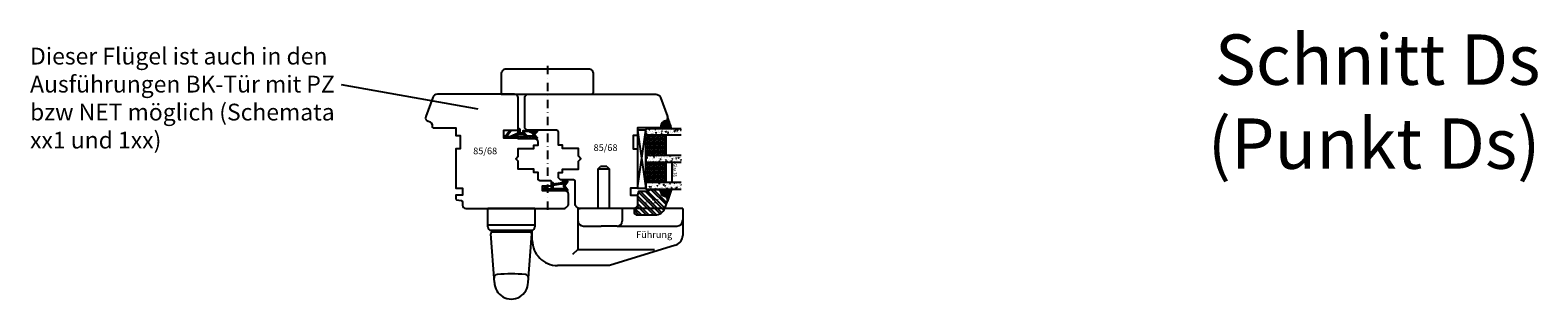
# Model space of a CAD drawing. Units: millimetres. Extents: x 0 to 4842, y 420 to 2828.
# Drawn here: x 2072 to 2969, y 1287 to 1448 of the extents above; entities that cross this region are included whole.
import ezdxf

# ---------------------------------------------------------------- set-up
doc = ezdxf.new("R2010")
doc.units = ezdxf.units.MM
doc.header["$LTSCALE"] = 10
doc.linetypes.add('STRICHPUNKT', pattern=[1, 0.5, -0.25, 0, -0.25])
for name, color, linetype in [('Achse', 7, 'STRICHPUNKT'), ('Aluhalter', 3, 'Continuous'), ('Bemaßung', 1, 'Continuous'), ('Beschlag', 144, 'Continuous'), ('Dichtungen', 6, 'Continuous'), ('Flügelrahmen', 84, 'Continuous'), ('Glas', 141, 'Continuous'), ('Glasleiste', 84, 'Continuous'), ('Schraffur', 251, 'Continuous'), ('Silikon', 10, 'Continuous'), ('Zusatzprofile', 54, 'Continuous')]:
    doc.layers.add(name, color=color, linetype=linetype)
doc.styles.add('RomanS', font='romans.shx', dxfattribs={"width": 0.7})

# ---------------------------------------------------------------- blocks, each defined once
blk = doc.blocks.new('B-Griffolive')
at = {"layer": 'Beschlag'}
for p, q in [((-14, -10.99931), (-14, 0)), ((13.99999, 0), (-13.99999, 0)), ((13.99998, 0), (13.99998, -10.99931)), ((0.000001, -0.000011), (0.000001, -0.000011)), ((-14, -9.69931), (13.99998, -9.69931)), ((-9.99998, -44), (-12.1694, -15.0748)), ((-12, -12.99931), (11.99998, -12.99931)), ((-11.1722, -14.00001), (11.17218, -14.00001)), ((-9.00002, -12.99931), (-9.00002, -13.99931)), ((8.99998, -12.99931), (8.99998, -13.99931)), ((9.99997, -44), (12.16938, -15.0748))]:
    blk.add_line(p, q, dxfattribs=at)
for centre, radius, start, end in [((-12.000013, -10.999299), 2.000011, 180.000324, 270.000362), ((-11.172212, -14.999995), 0.999989, 89.999308, 184.290051), ((11.17218, -14.999995), 0.999985, 355.709985, 90.00001), ((11.999982, -10.999299), 2.000012, 269.999932, 359.999674), ((-8.193902, -41.339668), 1.999991, 94.747779, 184.289517), ((-0.000027, -43.999995), 9.999997, 179.997392, 359.999972), ((-0.000016, -139.999996), 100.999991, 85.252392, 94.747607), ((8.193882, -41.339669), 1.99999, 355.710538, 85.25252)]:
    blk.add_arc(centre, radius, start, end, dxfattribs=at)
blk = doc.blocks.new('B-Führung ohne Scharnier li')
at = {"layer": 'Beschlag', "color": 133}
for p, q in [((-50.47, 23.5), (-48.97, 25)), ((-43.57, 23.5), (-50.47, 23.5)), ((-50.47, 23.5), (-50.47, 0)), ((-45.07, 25), (-48.97, 25)), ((-45.07, 25), (-43.57, 23.5)), ((-43.57, 0), (-43.57, 23.5)), ((-62.5, 0), (-62.5, -7)), ((-62.5, 0), (-61.02, 0)), ((0, 0), (-61.02, 0)), ((-36, 0), (-36, -7.5)), ((0, 0), (0, -16.08)), ((-62.5, -7), (-62.5, -24.5)), ((-89.5, -19), (-89.5, -13.5)), ((-59, -10.5), (-48.5, -10.5)), ((-39, -10.5), (-48.5, -10.5)), ((-39, -10.5), (-3.5, -10.5)), ((-62.5, -24.5), (-65.5, -27.5)), ((-62.5, -24.5), (-16.76, -24.5)), ((-4.22, -21.81), (-43.5, -34)), ((-43.5, -34), (-74.5, -34))]:
    blk.add_line(p, q, dxfattribs=at)
for centre, radius, start, end in [((-59, -7), 3.5, 180.00019, 270.00017), ((-39, -7.5), 3, 270.00024, 359.99997), ((-3.5, -7), 3.5, 270.00019, 359.99997), ((-6, -16.08), 6, 287.24149, 359.99997), ((-74.5, -19), 15, 180.00001, 270.00004)]:
    blk.add_arc(centre, radius, start, end, dxfattribs=at)
at = {"layer": 'Beschlag', "color": 133, "insert": (-6.3, -13.57), "char_height": 4, "width": 33.9656, "attachment_point": 3}
blk.add_mtext('{\\Fromans|c0;Führung}', dxfattribs=at)
blk = doc.blocks.new('D-Mitteldichtung')
at = {"layer": 'Dichtungen'}
h = blk.add_hatch(color=256, dxfattribs=at)
edge = h.paths.add_edge_path()
edge.add_arc((-0.2, -19.5), 0.227, 0, 360)
at = {"layer": 'Schraffur'}
h = blk.add_hatch(dxfattribs=at)
h.set_pattern_fill('ANSI37', color=6, scale=0.4, style=0)
h.paths.add_polyline_path([(-4.7, -3.58), (-4.24, -4.24), (-1.47, -2.09, -0.606815), (-1, -2.33), (-1, -3.6), (-3.28, -8.5), (-6.2, -8.5, 0.414214), (-5.2, -9.5), (-3.2, -9.5), (-3.2, -11.5), (-4.2, -11.5, 0.414214), (-4.7, -12), (-4.7, -14.82, 0.176327), (-4.58, -15.14), (-3.6, -16.32, -0.315299), (-3.55, -16.89), (-3.9, -17.5), (-3.9, -17.4, 1), (-4.7, -17.4), (-4.7, -19.5, 0.668179), (-3.85, -19.85), (-2.2, -18.21), (-0.55, -19.85, 0.668179), (0.3, -19.5), (0.3, -9.5, 0.201513), (0, -8.79), (0, -2, 0.606815), (-1.57, -1.18)])
h.paths.add_polyline_path([(-1, -5.5), (-1, -8.87), (-0.8, -10), (-0.8, -13.1), (-2.4, -11.5), (-2.4, -8.5)], flags=16)
h.paths.add_polyline_path([(-3.13, -12.3), (-1.2, -14.23), (-1.2, -18.48), (-2.25, -17.43, 0.414214), (-2.95, -17.43), (-4.3, -18.78), (-4.3, -18.5), (-3.46, -17.04, 0.315299), (-3.56, -15.9), (-4.3, -15.02), (-4.3, -12.3)], flags=16)
at = {"layer": 'Dichtungen'}
blk.add_lwpolyline([(-2.2, -18.21), (-3.85, -19.85), (-2.2, -18.21), (-0.55, -19.85, 0.668179), (0.3, -19.5), (0.3, -9.5, 0.201513), (0, -8.79), (0, -2, 0.606815), (-1.57, -1.18), (-4.7, -3.58), (-4.24, -4.24), (-1.47, -2.09, -0.606815), (-1, -2.33), (-1, -3.6), (-3.28, -8.5), (-6.2, -8.5), (-6.2, -8.5, 0.414214), (-5.2, -9.5), (-3.2, -9.5), (-3.2, -11.5), (-4.2, -11.5, 0.414214), (-4.7, -12), (-4.7, -14.82, 0.176327), (-4.58, -15.14), (-3.6, -16.32, -0.315299), (-3.55, -16.89), (-3.9, -17.5), (-3.9, -17.4, 1), (-4.7, -17.4), (-4.7, -19.5, 0.668179), (-3.85, -19.85)], format="xyb", dxfattribs=at)
blk.add_lwpolyline([(-1, -5.5), (-2.4, -8.5), (-2.4, -11.5), (-0.8, -13.1), (-0.8, -10), (-1, -8.87)], close=True, dxfattribs=at)
blk.add_lwpolyline([(-4.3, -15.02), (-3.56, -15.9, -0.315299), (-3.46, -17.04), (-4.3, -18.5), (-4.3, -18.78), (-2.95, -17.43, -0.414214), (-2.25, -17.43), (-1.2, -18.48), (-1.2, -14.23), (-3.13, -12.3), (-4.3, -12.3)], format="xyb", close=True, dxfattribs=at)
blk.add_circle((-0.2, -19.5), 0.227, dxfattribs=at)
blk = doc.blocks.new('D-Überschlag')
at = {"layer": 'Dichtungen'}
h = blk.add_hatch(dxfattribs=at)
h.set_pattern_fill('ANSI37', color=256, scale=0.4, style=0)
edge = h.paths.add_edge_path()
edge.add_ellipse((-5.5, 14.5), major_axis=(-0.354, -0.354), ratio=1, start_angle=190, end_angle=315)
edge.add_line((-6, 14.5), (-6, 12.4))
edge.add_ellipse((-5.6, 12.4), major_axis=(-0.283, -0.283), ratio=1, start_angle=315, end_angle=495)
edge.add_line((-5.2, 12.4), (-5.2, 12.5))
edge.add_line((-5.2, 12.5), (-5, 12.15))
edge.add_line((-5, 12.15), (-4.24, 6.5))
edge.add_ellipse((-4.24, 5.5), major_axis=(0.707, -0.707), ratio=1, start_angle=135, end_angle=225)
edge.add_line((-5.24, 5.5), (-2.1, 5.5))
edge.add_ellipse((-2.1, 4.5), major_axis=(-0.707, -0.707), ratio=1, start_angle=135, end_angle=225, ccw=False)
edge.add_line((-1.1, 4.5), (-1.1, 2.54))
edge.add_ellipse((-1.4, 2.54), major_axis=(-0.212, -0.212), ratio=1, start_angle=0, end_angle=135, ccw=False)
edge.add_line((-1.61, 2.33), (-2.43, 3.15))
edge.add_line((-2.43, 3.15), (-3, 2.59))
edge.add_line((-3, 2.59), (-1.71, 1.29))
edge.add_ellipse((-1, 2), major_axis=(-0.707, -0.707), ratio=1, start_angle=0, end_angle=135)
edge.add_line((0, 2), (0, 14.5))
edge.add_ellipse((-0.5, 14.5), major_axis=(0.354, -0.354), ratio=1, start_angle=45, end_angle=170)
edge.add_line((-0.79, 14.91), (-3, 13.36))
edge.add_line((-3, 13.36), (-5.21, 14.91))
edge = h.paths.add_edge_path(flags=16)
edge.add_ellipse((-3, 12.99), major_axis=(0.354, -0.354), ratio=1, start_angle=-80, end_angle=-10)
edge.add_line((-2.71, 12.58), (-1.1, 13.71))
edge.add_line((-1.1, 13.71), (-1.1, 7))
edge.add_ellipse((-1.6, 7), major_axis=(-0.354, -0.354), ratio=1, start_angle=45, end_angle=135, ccw=False)
edge.add_line((-1.6, 6.5), (-3.44, 6.5))
edge.add_line((-3.44, 6.5), (-4.12, 11.23))
edge.add_ellipse((-8.76, 10.17), major_axis=(3.37, -3.37), ratio=1, start_angle=57.87323, end_angle=70.64183)
edge.add_line((-4.47, 12.23), (-5.2, 13.5))
edge.add_line((-5.2, 13.5), (-5.2, 13.92))
edge.add_line((-5.2, 13.92), (-3.29, 12.58))
edge = h.paths.add_edge_path(flags=16)
edge.add_ellipse((-0.58, 14.39), major_axis=(0.161, -0.161), ratio=1, start_angle=45, end_angle=225, ccw=False)
edge.add_ellipse((-0.58, 14.39), major_axis=(0.161, -0.161), ratio=1, start_angle=-135, end_angle=45, ccw=False)
h = blk.add_hatch(color=256, dxfattribs=at)
edge = h.paths.add_edge_path()
edge.add_arc((-0.58, 14.39), 0.227, 0, 360)
for points in [[(-1.1, 2.54), (-1.1, 4.5, 0.414214), (-2.1, 5.5), (-5.24, 5.5), (-5.24, 5.5, -0.414214), (-4.24, 6.5), (-5, 12.15), (-5.2, 12.5), (-5.2, 12.4, -1), (-6, 12.4), (-6, 14.5, -0.606815), (-5.21, 14.91), (-3, 13.36), (-0.79, 14.91, -0.606815), (0, 14.5), (0, 2, -0.668179), (-1.71, 1.29), (-3, 2.59), (-2.43, 3.15), (-1.61, 2.33, 0.668179)], [(-4.47, 12.23), (-5.2, 13.5), (-5.2, 13.92), (-3.29, 12.58, 0.315299), (-2.71, 12.58), (-1.1, 13.71), (-1.1, 7, -0.414214), (-1.6, 6.5), (-3.44, 6.5), (-4.12, 11.23, 0.055771)]]:
    blk.add_lwpolyline(points, format="xyb", close=True, dxfattribs=at)
blk.add_circle((-0.58, 14.39), 0.227, dxfattribs=at)
blk = doc.blocks.new('Glas 36mm un IV')
at = {"layer": 'Glas'}
h = blk.add_hatch(dxfattribs=at)
h.set_pattern_fill('AR-CONC', color=150, scale=0.02, style=0)
h.set_pattern_definition([(50, (36.4412, 0), (3.6437, -0.31878), [0.381, -4.191]), (355, (36.441, 0), (-0.70486, 3.82113), [0.3048, -3.3528]), (100.451, (36.7448, -0.0266), (2.93885, 3.50233), [0.3238, -3.5618]), (46.184, (36.441, 1.016), (5.4216, -0.84085), [0.5715, -6.2865]), (96.636, (36.893, 0.946), (4.7481, 4.9485), [0.4857, -5.3427]), (351.184, (36.441, 1.016), (4.7481, 4.9485), [0.4572, -5.0292]), (21, (36.9492, 0.762), (3.0323, -2.04531), [0.381, -4.191]), (326, (36.949, 0.762), (1.23604, 3.68376), [0.3048, -3.3528]), (71.451, (37.202, 0.5916), (4.26833, 1.63846), [0.3238, -3.5618]), (37.5, (36.4412, 0), (0.061772, 1.6911), [0, -3.31216, 0, -3.4036, 0, -3.3655]), (7.5, (36.4412, 0), (1.33639, 2.00361), [0, -1.94056, 0, -3.23596, 0, -1.2827]), (327.5, (35.3083, 0), (2.71181, -0.114575), [0, -1.27, 0, -3.9624, 0, -5.2578]), (317.5, (34.8003, 0), (2.96258, 0.50853), [0, -1.651, 0, -2.63144, 0, -3.7338])])
h.paths.add_polyline_path([(0.44, 5.5), (0.94, 5), (3.94, 5), (4.44, 5.5), (4.44, 26), (0.44, 26)])
h = blk.add_hatch(dxfattribs=at)
h.set_pattern_fill('AR-CONC', color=150, scale=0.02, style=0)
h.set_pattern_definition([(50, (38.4412, 0), (3.6437, -0.31878), [0.381, -4.191]), (355, (38.441, 0), (-0.70486, 3.82113), [0.3048, -3.3528]), (100.451, (38.7448, -0.0266), (2.93885, 3.50233), [0.3238, -3.5618]), (46.184, (38.441, 1.016), (5.4216, -0.84085), [0.5715, -6.2865]), (96.636, (38.893, 0.946), (4.7481, 4.9485), [0.4857, -5.3427]), (351.184, (38.441, 1.016), (4.7481, 4.9485), [0.4572, -5.0292]), (21, (38.9492, 0.762), (3.0323, -2.0453), [0.381, -4.191]), (326, (38.949, 0.762), (1.23604, 3.68376), [0.3048, -3.3528]), (71.451, (39.202, 0.5916), (4.26833, 1.63846), [0.3238, -3.5618]), (37.5, (38.4412, 0), (0.06177, 1.6911), [0, -3.31216, 0, -3.4036, 0, -3.3655]), (7.5, (38.4412, 0), (1.33639, 2.00361), [0, -1.94056, 0, -3.23596, 0, -1.2827]), (327.5, (37.3083, 0), (2.71181, -0.114575), [0, -1.27, 0, -3.9624, 0, -5.2578]), (317.5, (36.8003, 0), (2.96258, 0.50853), [0, -1.651, 0, -2.63144, 0, -3.7338])])
h.paths.add_polyline_path([(20.44, 26), (16.44, 26), (16.44, 5.5), (16.94, 5), (19.94, 5), (20.44, 5.5)])
h = blk.add_hatch(dxfattribs=at)
h.set_pattern_fill('AR-CONC', color=150, scale=0.02, style=0)
h.set_pattern_definition([(50, (38.4412, 0), (3.6437, -0.31878), [0.381, -4.191]), (355, (38.441, 0), (-0.70486, 3.82113), [0.3048, -3.3528]), (100.451, (38.7448, -0.0266), (2.93885, 3.50233), [0.3238, -3.5618]), (46.184, (38.441, 1.016), (5.4216, -0.84085), [0.5715, -6.2865]), (96.636, (38.893, 0.946), (4.7481, 4.9485), [0.4857, -5.3427]), (351.184, (38.441, 1.016), (4.7481, 4.9485), [0.4572, -5.0292]), (21, (38.9492, 0.762), (3.0323, -2.0453), [0.381, -4.191]), (326, (38.949, 0.762), (1.23604, 3.68376), [0.3048, -3.3528]), (71.451, (39.202, 0.5916), (4.26833, 1.63846), [0.3238, -3.5618]), (37.5, (38.4412, 0), (0.06177, 1.6911), [0, -3.31216, 0, -3.4036, 0, -3.3655]), (7.5, (38.4412, 0), (1.33639, 2.00361), [0, -1.94056, 0, -3.23596, 0, -1.2827]), (327.5, (37.3083, 0), (2.71181, -0.114575), [0, -1.27, 0, -3.9624, 0, -5.2578]), (317.5, (36.8003, 0), (2.96258, 0.50853), [0, -1.651, 0, -2.63144, 0, -3.7338])])
h.paths.add_polyline_path([(36.44, 26), (32.44, 26), (32.44, 5.5), (32.94, 5), (35.94, 5), (36.44, 5.5)])
h = blk.add_hatch(dxfattribs=at)
h.set_pattern_fill('GRAVEL', color=251, scale=0.1, style=0)
h.set_pattern_definition([(228.0128, (14.01998, 4.54), (-20.3200173, -22.860028), [0.34172, -33.8305]), (184.9697, (13.79138, 4.286), (30.4800493, 2.5399821), [0.586405, -58.054]), (132.5104, (13.20718, 4.2352), (25.3999815, -27.9400273), [0.41348, -40.9347]), (267.2737, (12.21658, 3.6002), (2.539989, 50.7999837), [0.534005, -52.8664]), (292.8337, (12.19118, 3.0668), (-12.7000361, 30.4800173), [0.52363, -51.8398]), (357.2737, (12.39438, 2.5842), (-50.79998365, 2.539989), [0.534005, -52.8664]), (37.6942, (12.92778, 2.5588), (-33.02002086, -25.39997736), [0.706194, -69.9131]), (72.2553, (13.48658, 2.9906), (17.78003557, 55.8800162), [0.66672, -66.0053]), (121.4296, (13.68978, 3.6256), (-20.3200052, 33.0199612), [0.53581, -53.0455]), (175.2364, (13.41038, 4.0828), (27.939978, -2.5399762), [0.61171, -29.9739]), (222.3974, (12.80078, 4.1336), (-30.4800009, -27.93996365), [0.79108, -78.3168]), (138.8141, (14.73118, 3.5748), (-17.7799887, 15.2399766), [0.27, -26.7306]), (171.4692, (14.52798, 3.7526), (33.0199496, -5.0800128), [0.51368, -50.8546]), (225, (14.02, 3.8288), (-5e-16, -2.54), [0.3592, -3.2329]), (203.1986, (13.84218, 4.1336), (12.700043, 5.080022), [0.19344, -19.1506]), (291.8014, (13.6644, 4.0574), (-2.540002, 7.620005), [0.27357, -13.4048]), (30.9638, (13.766, 3.8034), (7.619992, 5.080004), [0.44432, -14.3663]), (161.565, (14.147, 4.032), (5.080002, -2.539996), [0.3213, -7.7109]), (16.3895, (12.19118, 4.0574), (25.400014, 7.6199841), [0.45009, -44.5588]), (70.3462, (12.62298, 4.1844), (-10.1599717, -27.9399605), [0.3776, -37.3822]), (293.1986, (14.14698, 4.54), (-5.080022, 12.700043), [0.38688, -18.9572]), (343.6105, (14.29938, 4.1844), (-25.400014, 7.6199841), [0.45009, -44.5588]), (339.444, (12.19118, 2.4826), (-12.700016, 5.079994), [0.43404, -21.2677]), (294.7751, (12.59758, 2.3302), (-12.6999704, 27.939987), [0.36367, -36.0036]), (66.8014, (14.17238, 2), (5.080022, 12.700043), [0.38688, -18.9572]), (17.354, (14.32478, 2.3556), (-33.0200018, -10.1599847), [0.42578, -42.1524]), (69.444, (12.92778, 2), (-5.079994, -12.700016), [0.21702, -21.4848]), (101.31, (14.02, 2), (-2.539987, 10.159967), [0.12951, -12.822]), (165.9638, (13.9946, 2.127), (7.620005, -2.539996), [0.52363, -9.94905]), (186.009, (13.48658, 2.254), (25.3999625, 2.5399941), [0.48527, -48.0414]), (303.69, (13.766, 3.5748), (-2.54, 5.079995), [0.36632, -8.79178]), (353.1572, (13.96918, 3.27), (43.18001786, -5.08002275), [0.63956, -63.316]), (60.9454, (14.60418, 3.1938), (-10.1599764, -17.7799576), [0.26151, -25.8894]), (90, (14.7312, 3.4224), (-2.54, 2.54), [0.1524, -2.3876]), (120.2564, (13.43578, 2.3302), (10.1599785, -17.779991), [0.35287, -34.9339]), (48.0128, (13.25798, 2.635), (20.3200173, 22.860028), [0.68344, -33.4888]), (0, (13.7152, 3.143), (2.54, 2.54), [0.6604, -1.8796]), (325.3048, (14.37558, 3.143), (-25.399956, 17.7800017), [0.40161, -39.7593]), (254.0546, (14.70578, 2.9144), (-2.5400065, -10.160024), [0.36983, -18.1217]), (207.646, (14.60418, 2.5588), (-48.25998305, -25.400016), [0.602145, -59.6125]), (175.4261, (14.07078, 2.2794), (-33.0200076, 2.5399877), [0.63703, -63.0658]), (175.4261, (14.07078, 2.2794), (-33.0200076, 2.5399877), [0.63703, -63.0658])])
h.paths.add_polyline_path([(4.44, 17), (16.44, 17), (16.44, 7), (14.44, 5), (6.44, 5), (4.44, 7)])
h = blk.add_hatch(dxfattribs=at)
h.set_pattern_fill('GRAVEL', color=251, scale=0.1, style=0)
h.set_pattern_definition([(228.0128, (34.01998, 4.54), (-20.3200173, -22.860028), [0.34172, -33.8305]), (184.9697, (33.79138, 4.286), (30.4800493, 2.5399821), [0.586405, -58.054]), (132.5104, (33.20718, 4.2352), (25.3999815, -27.9400273), [0.41348, -40.9347]), (267.2737, (32.21658, 3.6002), (2.539989, 50.79998365), [0.534005, -52.8664]), (292.8337, (32.19118, 3.0668), (-12.70003606, 30.4800173), [0.52363, -51.8398]), (357.2737, (32.39438, 2.5842), (-50.79998365, 2.539989), [0.534005, -52.8664]), (37.6942, (32.92778, 2.5588), (-33.02002086, -25.39997736), [0.706194, -69.9131]), (72.2553, (33.48658, 2.9906), (17.78003557, 55.8800162), [0.66672, -66.0053]), (121.4296, (33.68978, 3.6256), (-20.3200052, 33.01996116), [0.53581, -53.0455]), (175.2364, (33.41038, 4.0828), (27.939978, -2.5399762), [0.61171, -29.9739]), (222.3974, (32.80078, 4.1336), (-30.4800009, -27.93996365), [0.79108, -78.3168]), (138.8141, (34.73118, 3.5748), (-17.7799887, 15.2399766), [0.27, -26.7306]), (171.4692, (34.52798, 3.7526), (33.0199496, -5.0800128), [0.51368, -50.8546]), (225, (34.02, 3.8288), (-5e-16, -2.54), [0.3592, -3.2329]), (203.1986, (33.84218, 4.1336), (12.700043, 5.080022), [0.19344, -19.1506]), (291.8014, (33.6644, 4.0574), (-2.540002, 7.620005), [0.27357, -13.4048]), (30.9638, (33.766, 3.8034), (7.619992, 5.080004), [0.44432, -14.3663]), (161.565, (34.147, 4.032), (5.080002, -2.539996), [0.32129, -7.7109]), (16.3895, (32.19118, 4.0574), (25.400014, 7.6199841), [0.45009, -44.5588]), (70.3462, (32.62298, 4.1844), (-10.1599717, -27.9399605), [0.3776, -37.3822]), (293.1986, (34.14698, 4.54), (-5.080022, 12.700043), [0.38688, -18.9572]), (343.6105, (34.29938, 4.1844), (-25.400014, 7.6199841), [0.45009, -44.5588]), (339.444, (32.19118, 2.4826), (-12.700016, 5.079994), [0.43404, -21.2677]), (294.7751, (32.59758, 2.3302), (-12.6999704, 27.939987), [0.36367, -36.0036]), (66.8014, (34.17238, 2), (5.0800223, 12.700043), [0.38688, -18.9572]), (17.354, (34.32478, 2.3556), (-33.0200018, -10.1599847), [0.42578, -42.1524]), (69.444, (32.92778, 2), (-5.079994, -12.7000158), [0.21702, -21.4848]), (101.31, (34.02, 2), (-2.539987, 10.159967), [0.12951, -12.822]), (165.9638, (33.9946, 2.127), (7.620005, -2.539996), [0.52363, -9.94905]), (186.009, (33.48658, 2.254), (25.3999625, 2.5399941), [0.48527, -48.0414]), (303.69, (33.766, 3.5748), (-2.54, 5.079995), [0.36632, -8.79178]), (353.1572, (33.96918, 3.27), (43.18001786, -5.08002275), [0.63956, -63.316]), (60.9454, (34.60418, 3.1938), (-10.1599764, -17.7799576), [0.26151, -25.8894]), (90, (34.7312, 3.4224), (-2.54, 2.54), [0.1524, -2.3876]), (120.2564, (33.43578, 2.3302), (10.1599785, -17.779991), [0.35287, -34.9339]), (48.0128, (33.25798, 2.635), (20.3200173, 22.860028), [0.68344, -33.4888]), (0, (33.7152, 3.143), (2.54, 2.54), [0.6604, -1.8796]), (325.3048, (34.37558, 3.143), (-25.399956, 17.7800017), [0.40161, -39.7593]), (254.0546, (34.70578, 2.9144), (-2.5400065, -10.160024), [0.36983, -18.1217]), (207.646, (34.60418, 2.5588), (-48.25998305, -25.400016), [0.602145, -59.6125]), (175.4261, (34.07078, 2.2794), (-33.0200076, 2.5399877), [0.63703, -63.0658]), (175.4261, (34.07078, 2.2794), (-33.0200076, 2.5399877), [0.63703, -63.0658])])
h.paths.add_polyline_path([(20.44, 17), (32.44, 17), (32.44, 7), (30.44, 5), (22.44, 5), (20.44, 7)])
at = {"layer": 'Aluhalter', "color": 3}
for p, q in [((35.94, 0), (1.44, 5)), ((1.44, 0), (35.94, 5))]:
    blk.add_line(p, q, dxfattribs=at)
blk.add_lwpolyline([(1.44, 0), (35.94, 0), (35.94, 5), (1.44, 5)], close=True, dxfattribs=at)
at = {"layer": 'Glas', "color": 150}
blk.add_line((21.03, 20.6), (31.86, 20.6), dxfattribs=at)
for points in [[(4.44, 26), (4.44, 5.5), (3.94, 5), (0.94, 5), (0.44, 5.5), (0.44, 26)], [(16.44, 26), (16.44, 5.5), (16.94, 5), (19.94, 5), (20.44, 5.5), (20.44, 26)], [(32.44, 26), (32.44, 5.5), (32.94, 5), (35.94, 5), (36.44, 5.5), (36.44, 26)]]:
    blk.add_lwpolyline(points, dxfattribs=at)
at = {"layer": 'Glas', "color": 251}
for points in [[(4.44, 17), (16.44, 17), (16.44, 7), (14.44, 5), (6.44, 5), (4.44, 7)], [(20.44, 17), (32.44, 17), (32.44, 7), (30.44, 5), (22.44, 5), (20.44, 7)]]:
    blk.add_lwpolyline(points, close=True, dxfattribs=at)
at = {"layer": 'Glas', "color": 150, "style": 'RomanS', "width": 0.7}
blk.add_text('Glas 36', height=2.5, dxfattribs=at).set_placement((21.15, 21.13))

msp = doc.modelspace()

# ---------------------------------------------------------------- hatches: boundary and pattern name
at = {"layer": 'Schraffur'}
h = msp.add_hatch(dxfattribs=at)
h.set_pattern_fill('STEEL', color=84, angle=-90, style=0)
h.set_pattern_definition([(315, (2303.0976, 1576.8626), (2.245064, 2.245064), []), (315, (2304.685, 1576.8626), (2.245064, 2.245064), [])])
h.paths.add_polyline_path([(2447.56, 1351.75), (2447.56, 1352.34), (2447.06, 1352.84), (2440.99, 1352.84, 0.317837), (2440.52, 1352.5, -0.317837), (2439.57, 1351.84), (2434.3, 1351.84), (2433.56, 1349.8), (2433.56, 1342.46, -0.36397), (2433.15, 1341.97), (2431.97, 1341.76, 0.36397), (2431.56, 1341.27), (2431.56, 1339.84, 0.414214), (2433.56, 1337.84), (2444.21, 1337.84, 0.315299), (2449.85, 1341.78), (2451.44, 1346.15, 0.440011), (2450.08, 1348.77), (2449.78, 1348.85, -0.339454)])
h.paths.add_polyline_path([(2437.13, 1348.03), (2446.38, 1348.03), (2446.38, 1342.97), (2437.13, 1342.97)], flags=24)
at = {"layer": 'Silikon'}
h = msp.add_hatch(dxfattribs=at)
h.set_pattern_fill('ANGLE', color=1, scale=0.1, angle=-90, style=0)
h.set_pattern_definition([(270, (2789.1551, 974.8255), (-0.6985, 1e-16), [0.508, -0.1905]), (180, (2789.1551, 974.8255), (1e-16, 0.6985), [0.508, -0.1905])])
edge = h.paths.add_edge_path()
edge.add_arc((2449.56, 1395.72), 2, -75, 20, ccw=False)
edge.add_line((2450.08, 1393.79), (2449.78, 1393.71))
edge.add_arc((2450.56, 1390.81), 3, 105, 180)
edge.add_line((2447.56, 1390.81), (2447.56, 1389.28))
edge.add_line((2447.56, 1389.28), (2453.96, 1389.28))
edge.add_line((2453.96, 1389.28), (2451.44, 1396.4))
h = msp.add_hatch(dxfattribs=at)
h.set_pattern_fill('ANGLE', color=1, scale=0.1, angle=-90, style=0)
h.set_pattern_definition([(90, (2789.1551, 1767.73104), (-0.6985, 1e-16), [0.508, -0.1905]), (180, (2789.1551, 1767.73104), (-1e-16, -0.6985), [0.508, -0.1905])])
edge = h.paths.add_edge_path()
edge.add_arc((2449.56, 1346.84), 2, 340, 435)
edge.add_line((2450.08, 1348.77), (2449.78, 1348.85))
edge.add_arc((2450.56, 1351.75), 3, 180, 255, ccw=False)
edge.add_line((2447.56, 1351.75), (2447.56, 1353.28))
edge.add_line((2447.56, 1353.28), (2453.94, 1353.28))
edge.add_line((2453.94, 1353.28), (2451.44, 1346.15))

# ---------------------------------------------------------------- linework, layer by layer
at = {"layer": 'Achse'}
msp.add_line((2380.06, 1426.68), (2380.06, 1338.98), dxfattribs=at)
at = {"layer": 'Flügelrahmen'}
msp.add_line((2257.39, 1415.46), (2338.69, 1401.08), dxfattribs=at)
for points in [[(2381.56, 1358.22), (2375.56, 1358.22, -0.414214), (2374.56, 1359.22), (2374.56, 1363.22), (2372.06, 1363.22), (2372.06, 1365.22), (2362.56, 1365.22), (2362.56, 1369.87), (2361.26, 1371.37), (2362.56, 1372.87), (2362.56, 1377.52), (2372.06, 1377.52), (2372.06, 1379.52), (2374.56, 1379.52), (2374.56, 1381.22, 0.414214), (2372.56, 1383.22), (2362.56, 1383.22), (2362.56, 1383.52), (2354.06, 1383.52), (2354.06, 1388.32), (2362.56, 1388.32), (2362.56, 1407.72, 0.414214), (2360.56, 1409.72), (2325.56, 1409.72), (2314.63, 1409.72, 0.315299), (2311.81, 1407.75), (2307.68, 1396.4, 0.440011), (2309.04, 1393.79), (2309.34, 1393.71, -0.339454), (2311.56, 1390.81), (2311.56, 1390.22), (2312.06, 1389.72), (2325.56, 1389.72), (2325.56, 1385.22), (2328.06, 1385.22), (2328.06, 1377.22), (2325.56, 1377.22), (2325.56, 1353.72), (2329.56, 1353.72), (2329.56, 1349.72), (2325.56, 1349.72), (2325.56, 1349.3), (2325.56, 1347.34, 0.36397), (2325.97, 1346.85), (2328.73, 1346.37, -0.36397), (2329.56, 1345.38), (2329.56, 1343.72, 0.414214), (2331.56, 1341.72), (2375.56, 1341.72), (2389.56, 1341.72, 0.414214), (2392.56, 1344.72), (2392.56, 1350.22, 0.414214), (2390.56, 1352.22), (2377.06, 1352.22), (2377.06, 1355.22), (2382.56, 1355.22), (2382.56, 1357.22, 0.414214)], [(2427.56, 1341.72), (2399.56, 1341.72, -0.414214), (2396.56, 1344.72), (2396.56, 1357.72, 0.414214), (2395.56, 1358.72), (2388.56, 1358.72, -0.414214), (2386.56, 1360.72), (2386.56, 1363.22), (2389.06, 1363.22), (2389.06, 1365.22), (2398.56, 1365.22), (2398.56, 1369.87), (2399.86, 1371.37), (2398.56, 1372.87), (2398.56, 1377.52), (2389.06, 1377.52), (2389.06, 1379.52), (2386.56, 1379.52), (2386.56, 1387.32, 0.414214), (2385.56, 1388.32), (2368.56, 1388.32, -0.414214), (2366.56, 1390.32), (2366.56, 1407.72, -0.414214), (2368.56, 1409.72), (2433.56, 1409.72), (2444.49, 1409.72, -0.315299), (2447.31, 1407.75), (2451.44, 1396.4, -0.440011), (2450.08, 1393.79), (2449.78, 1393.71, 0.339454), (2447.56, 1390.81), (2447.56, 1390.22), (2447.06, 1389.72), (2433.56, 1389.72), (2433.56, 1385.22), (2431.06, 1385.22), (2431.06, 1377.22), (2433.56, 1377.22), (2433.56, 1353.72), (2429.56, 1353.72), (2429.56, 1349.72), (2433.56, 1349.72), (2433.56, 1347.34), (2433.56, 1343.72, -0.414214), (2431.56, 1341.72)]]:
    msp.add_lwpolyline(points, format="xyb", close=True, dxfattribs=at)
at = {"layer": 'Glasleiste'}
msp.add_lwpolyline([(2449.85, 1341.78), (2451.44, 1346.15, 0.440011), (2450.08, 1348.77), (2449.78, 1348.85, -0.339454), (2447.56, 1351.75), (2447.56, 1352.34), (2447.06, 1352.84), (2440.99, 1352.84, 0.317837), (2440.52, 1352.5, -0.317837), (2439.57, 1351.84), (2434.3, 1351.84), (2433.56, 1349.8), (2433.56, 1342.46, -0.36397), (2433.15, 1341.97), (2431.97, 1341.76, 0.36397), (2431.56, 1341.27), (2431.56, 1339.84, 0.414214), (2433.56, 1337.84), (2444.21, 1337.84, 0.315299)], format="xyb", close=True, dxfattribs=at)
at = {"layer": 'Silikon', "color": 1}
for points in [[(2451.44, 1396.4, -0.440011), (2450.08, 1393.79), (2449.78, 1393.71, 0.339454), (2447.56, 1390.81), (2447.56, 1389.28), (2453.96, 1389.28)], [(2451.44, 1346.15, 0.440011), (2450.08, 1348.77), (2449.78, 1348.85, -0.339454), (2447.56, 1351.75), (2447.56, 1353.28), (2453.94, 1353.28)]]:
    msp.add_lwpolyline(points, format="xyb", close=True, dxfattribs=at)
at = {"layer": 'Zusatzprofile'}
msp.add_lwpolyline([(2355.56, 1424.72, 0.414214), (2352.56, 1421.72), (2352.56, 1409.72), (2406.56, 1409.72), (2407.56, 1410.72), (2407.56, 1421.72, 0.414214), (2404.56, 1424.72)], format="xyb", close=True, dxfattribs=at)

# ---------------------------------------------------------------- block references
at = {"rotation": 270}
for name, p in [('Glas 36mm un IV', (2433.56, 1389.72)), ('D-Überschlag', (2377.06, 1352.22))]:
    msp.add_blockref(name, p, dxfattribs=at)
at = {"layer": 'Beschlag'}
for name, p in [('B-Führung ohne Scharnier li', (2460.56, 1341.72)), ('B-Griffolive', (2358.56, 1341.72))]:
    msp.add_blockref(name, p, dxfattribs=at)
at = {"layer": 'Dichtungen', "xscale": -1, "rotation": 90}
msp.add_blockref('D-Mitteldichtung', (2354.06, 1383.52), dxfattribs=at)

# ---------------------------------------------------------------- texts
at = {"insert": (2970.77, 1445.37), "char_height": 30, "width": 297.9007, "attachment_point": 3}
msp.add_mtext('{\\fArial|b1|i0|c0|p34;Schnitt Ds\\P(Punkt Ds)}', dxfattribs=at)
at = {"layer": 'Bemaßung', "attachment_point": 1, "style": 'RomanS'}
for s, insert, char_height, width in [('85/68', (2335.89, 1377.99), 4, 15.205), ('85/68', (2407.5, 1379.97), 4, 15.205), ('20/15', (2437.73, 1347.37), 2.5, 9.0564)]:
    msp.add_mtext(s, dxfattribs=dict(at, insert=insert, char_height=char_height, width=width))
at = {"layer": 'Flügelrahmen', "insert": (2072.28, 1437.46), "char_height": 10, "width": 194.0365, "attachment_point": 1}
msp.add_mtext('{\\fArial|b0|i0|c0|p34;Dieser Flügel ist auch in den Ausführungen BK-Tür mit PZ bzw NET möglich (Schemata  xx1 und 1xx)}', dxfattribs=at)

doc.saveas('drawing.dxf')
